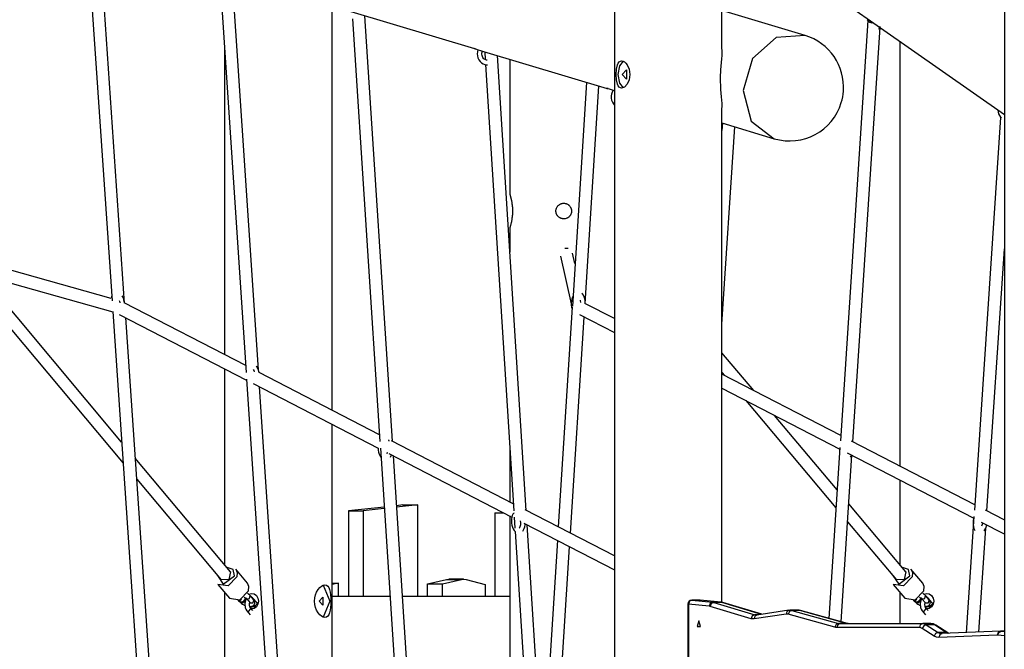
# Model space of a CAD drawing. Units: inches. Extents: x 243 to 351, y 121 to 298.
# Drawn here: x 292 to 305, y 275 to 283 of the extents above; entities that cross this region are included whole.
import ezdxf

# ---------------------------------------------------------------- set-up
doc = ezdxf.new("R2010")
doc.units = ezdxf.units.IN
doc.header["$MEASUREMENT"] = 0
doc.layers.add('Ebene 1', color=7, linetype='Continuous')

# ---------------------------------------------------------------- blocks, each defined once
blk = doc.blocks.new('block 2')
at = {"layer": 'Ebene 1', "color": 179, "lineweight": 25, "true_color": 0x1a171b}
for points in [[(299.582, 285.87), (299.582, 266.724)], [(300.962, 282.693), (300.962, 285.87)], [(304.583, 285.87), (304.583, 259.52)], [(300.963, 284.392), (304.583, 281.858)], [(292.817, 284.193), (293.14, 279.47)], [(293.302, 279.44), (292.981, 284.144)], [(294.518, 283.683), (294.86, 278.552)], [(295.018, 278.584), (294.686, 283.57)], [(295.962, 278.068), (295.962, 283.249)], [(296.203, 283.177), (297.787, 282.702)], [(296.736, 277.669), (296.383, 283.123)], [(302.03, 282.87), (300.962, 283.19)], [(296.224, 283.086), (296.576, 277.666)], [(302.834, 283.063), (302.481, 277.674)], [(302.641, 277.664), (302.989, 282.973)], [(302.826, 283.069), (302.84, 283.056), (302.86, 283.042), (302.883, 283.033), (302.886, 283.032)], [(302.972, 282.952), (302.985, 282.976), (302.991, 282.99)], [(302.029, 282.87), (301.659, 282.844), (301.354, 282.575), (301.232, 282.166), (301.338, 281.774), (301.633, 281.548)], [(294.582, 282.718), (294.582, 278.78)], [(303.243, 282.796), (303.243, 277.353)], [(297.801, 282.699), (297.792, 282.701), (297.786, 282.702), (297.787, 282.702), (297.797, 282.7), (297.814, 282.695), (297.837, 282.688), (297.867, 282.679), (297.903, 282.667)], [(297.833, 282.689), (297.826, 282.661), (297.824, 282.634), (297.826, 282.608), (297.833, 282.582), (297.844, 282.558), (297.859, 282.537), (297.878, 282.519), (297.899, 282.506), (297.922, 282.498), (297.94, 282.496), (297.957, 282.496)], [(297.952, 282.556), (297.943, 282.555), (297.934, 282.557), (297.923, 282.561), (297.913, 282.568), (297.904, 282.577), (297.897, 282.587), (297.89, 282.6), (297.886, 282.614), (297.884, 282.629), (297.884, 282.644), (297.89, 282.671)], [(297.904, 282.667), (299.488, 282.192)], [(297.92, 282.662), (297.926, 282.561)], [(298.452, 276.783), (298.083, 282.613)], [(300.962, 282.689), (300.959, 282.614), (300.955, 282.571), (300.951, 282.526), (300.944, 282.43), (300.94, 282.33), (300.94, 282.279), (300.941, 282.228), (300.943, 282.178), (300.947, 282.13), (300.951, 282.083), (300.955, 282.04), (300.959, 282), (300.962, 281.966), (300.962, 281.946)], [(297.93, 282.497), (298.292, 276.779)], [(298.243, 282.565), (298.243, 280.827)], [(299.675, 282.195), (299.659, 282.199), (299.644, 282.209), (299.632, 282.225), (299.622, 282.246), (299.61, 282.303), (299.607, 282.37), (299.61, 282.437), (299.622, 282.494), (299.632, 282.516), (299.644, 282.532), (299.659, 282.542), (299.675, 282.545), (299.693, 282.542), (299.711, 282.532), (299.73, 282.516), (299.746, 282.494), (299.772, 282.438), (299.782, 282.37), (299.772, 282.303), (299.746, 282.247), (299.711, 282.209), (299.675, 282.195), (299.675, 282.195)], [(299.631, 282.37), (299.65, 282.48), (299.699, 282.541)], [(299.7, 282.199), (299.65, 282.26), (299.631, 282.37)], [(299.683, 282.37), (299.736, 282.431), (299.736, 282.31), (299.683, 282.37), (299.683, 282.37)], [(299.225, 282.27), (299.043, 279.402)], [(299.206, 279.437), (299.383, 282.223)], [(299.502, 282.189), (299.494, 282.191), (299.487, 282.192), (299.488, 282.192), (299.498, 282.189), (299.515, 282.185), (299.539, 282.177), (299.568, 282.168), (299.585, 282.163)], [(299.568, 282.169), (299.554, 282.145), (299.546, 282.12), (299.542, 282.095), (299.542, 282.068), (299.547, 282.042), (299.557, 282.017), (299.571, 281.995), (299.581, 281.982)], [(300.962, 275.604), (300.962, 281.944)], [(304.5, 281.915), (304.508, 281.868), (304.519, 281.844), (304.533, 281.822), (304.544, 281.811)], [(300.962, 281.651), (300.962, 281.749)], [(300.962, 281.749), (301.633, 281.548)], [(300.969, 281.747), (300.962, 281.651)], [(304.535, 281.821), (304.199, 276.788)], [(300.962, 279.169), (301.126, 281.7)], [(298.243, 280.83), (298.243, 280.829), (298.243, 280.829), (298.244, 280.828), (298.244, 280.827), (298.244, 280.827), (298.244, 280.827), (298.244, 280.826), (298.244, 280.824), (298.245, 280.821), (298.246, 280.818), (298.247, 280.814), (298.248, 280.81), (298.25, 280.805), (298.25, 280.804), (298.251, 280.803), (298.251, 280.801), (298.251, 280.8), (298.252, 280.798), (298.253, 280.795), (298.254, 280.789), (298.256, 280.783), (298.257, 280.776), (298.258, 280.769), (298.259, 280.767), (298.26, 280.765), (298.26, 280.763), (298.261, 280.761), (298.261, 280.757), (298.262, 280.753), (298.264, 280.745), (298.265, 280.737), (298.266, 280.728), (298.268, 280.719), (298.268, 280.715), (298.269, 280.71), (298.269, 280.708), (298.27, 280.706), (298.27, 280.703), (298.27, 280.701), (298.272, 280.691), (298.272, 280.681), (298.274, 280.672), (298.274, 280.662), (298.274, 280.651), (298.275, 280.641), (298.275, 280.639), (298.275, 280.636), (298.275, 280.633), (298.275, 280.631), (298.275, 280.625), (298.276, 280.62), (298.275, 280.61), (298.275, 280.6), (298.274, 280.589), (298.274, 280.579), (298.274, 280.574), (298.274, 280.569), (298.273, 280.566), (298.273, 280.564), (298.273, 280.562), (298.272, 280.559), (298.272, 280.549), (298.271, 280.54), (298.269, 280.53), (298.268, 280.521), (298.267, 280.517), (298.267, 280.512), (298.266, 280.508), (298.265, 280.503), (298.264, 280.495), (298.262, 280.487), (298.261, 280.479), (298.259, 280.472), (298.257, 280.465), (298.256, 280.458), (298.255, 280.456), (298.255, 280.455), (298.254, 280.453), (298.254, 280.452), (298.253, 280.449), (298.253, 280.446), (298.251, 280.44), (298.25, 280.435), (298.248, 280.431), (298.247, 280.426), (298.247, 280.425), (298.246, 280.423), (298.246, 280.422), (298.246, 280.421), (298.246, 280.42), (298.245, 280.419), (298.244, 280.416), (298.244, 280.414), (298.244, 280.413), (298.243, 280.411), (298.243, 280.41), (298.243, 280.41)], [(298.933, 280.72), (298.943, 280.72), (298.952, 280.718), (298.957, 280.717), (298.962, 280.716), (298.964, 280.715), (298.966, 280.714), (298.969, 280.713), (298.971, 280.712), (298.98, 280.709), (298.988, 280.703), (298.99, 280.702), (298.992, 280.701), (298.994, 280.699), (298.996, 280.698), (299, 280.694), (299.003, 280.691), (299.01, 280.683), (299.016, 280.676), (299.017, 280.674), (299.018, 280.672), (299.019, 280.67), (299.021, 280.667), (299.023, 280.663), (299.025, 280.658), (299.027, 280.654), (299.028, 280.649), (299.029, 280.647), (299.03, 280.645), (299.03, 280.642), (299.031, 280.64), (299.032, 280.63), (299.033, 280.62), (299.033, 280.615), (299.032, 280.611), (299.032, 280.609), (299.032, 280.608), (299.032, 280.607), (299.032, 280.606), (299.031, 280.603), (299.031, 280.601), (299.028, 280.591), (299.025, 280.582), (299.024, 280.58), (299.023, 280.577), (299.022, 280.575), (299.021, 280.573), (299.018, 280.569), (299.016, 280.565), (299.013, 280.561), (299.01, 280.557), (299.008, 280.555), (299.007, 280.553), (299.005, 280.551), (299.003, 280.549), (298.996, 280.543), (298.988, 280.537), (298.984, 280.535), (298.98, 280.532), (298.979, 280.532), (298.977, 280.531), (298.976, 280.53), (298.975, 280.53), (298.973, 280.529), (298.971, 280.528), (298.962, 280.524), (298.952, 280.522), (298.95, 280.522), (298.947, 280.521), (298.945, 280.521), (298.943, 280.521), (298.938, 280.52), (298.933, 280.52), (298.923, 280.521), (298.913, 280.522), (298.911, 280.523), (298.909, 280.523), (298.906, 280.524), (298.903, 280.524), (298.899, 280.526), (298.894, 280.528), (298.89, 280.53), (298.885, 280.532), (298.883, 280.533), (298.881, 280.534), (298.879, 280.536), (298.877, 280.537), (298.869, 280.543), (298.862, 280.549), (298.859, 280.553), (298.855, 280.557), (298.854, 280.559), (298.852, 280.561), (298.851, 280.563), (298.85, 280.565), (298.844, 280.573), (298.84, 280.582), (298.839, 280.584), (298.839, 280.586), (298.838, 280.589), (298.837, 280.591), (298.836, 280.596), (298.835, 280.601), (298.834, 280.606), (298.833, 280.61), (298.833, 280.613), (298.832, 280.615), (298.832, 280.617), (298.832, 280.62), (298.833, 280.63), (298.835, 280.64), (298.836, 280.644), (298.837, 280.649), (298.837, 280.65), (298.838, 280.651), (298.838, 280.653), (298.839, 280.654), (298.839, 280.656), (298.84, 280.658), (298.844, 280.667), (298.85, 280.676), (298.851, 280.677), (298.852, 280.68), (298.854, 280.682), (298.855, 280.683), (298.858, 280.687), (298.862, 280.691), (298.869, 280.697), (298.877, 280.703), (298.879, 280.705), (298.881, 280.706), (298.883, 280.707), (298.885, 280.708), (298.89, 280.711), (298.894, 280.712), (298.899, 280.714), (298.903, 280.716), (298.906, 280.717), (298.908, 280.717), (298.911, 280.718), (298.913, 280.718), (298.923, 280.72), (298.933, 280.72), (298.933, 280.72)], [(298.243, 280.41), (298.243, 280.095)], [(293.127, 279.501), (290.852, 280.14)], [(298.99, 280.139), (298.969, 280.142), (298.948, 280.139)], [(299.077, 279.946), (299.047, 280.08)], [(304.358, 276.777), (304.583, 280.136)], [(290.839, 279.978), (293.15, 279.328)], [(298.891, 280.043), (299.03, 279.433)], [(291.191, 279.879), (293.282, 277.389)], [(293.263, 277.66), (291.464, 279.802)], [(299.206, 279.437), (299.206, 279.471), (299.203, 279.496), (299.196, 279.52), (299.187, 279.542), (299.173, 279.561), (299.165, 279.569)], [(293.136, 279.528), (293.134, 279.525), (293.127, 279.502)], [(293.233, 279.472), (293.234, 279.466), (293.238, 279.444)], [(293.298, 279.45), (293.297, 279.456), (293.292, 279.482), (293.285, 279.506), (293.271, 279.533)], [(294.854, 278.64), (293.297, 279.443)], [(299.05, 279.527), (299.046, 279.517), (299.037, 279.493), (299.032, 279.467), (299.029, 279.441), (299.029, 279.415), (299.033, 279.389), (299.039, 279.366), (299.04, 279.364)], [(299.145, 279.478), (299.145, 279.475), (299.146, 279.448)], [(299.582, 279.242), (299.205, 279.437)], [(293.149, 279.335), (293.686, 271.465)], [(299.042, 279.39), (298.863, 276.572)], [(299.04, 279.388), (299.042, 279.383)], [(293.233, 279.296), (294.866, 278.453)], [(293.845, 271.482), (293.315, 279.254)], [(299.018, 276.491), (299.194, 279.262)], [(299.133, 279.294), (299.582, 279.062)], [(300.962, 278.804), (300.962, 279.17)], [(301.37, 278.32), (300.962, 278.804)], [(294.582, 278.6), (294.582, 276.089)], [(294.95, 278.591), (294.958, 278.577), (294.964, 278.56)], [(294.95, 278.591), (294.958, 278.577), (294.964, 278.56)], [(295.027, 278.551), (295.016, 278.592), (294.993, 278.633)], [(295.027, 278.551), (295.016, 278.592), (294.993, 278.633)], [(296.57, 277.754), (295.026, 278.551)], [(300.962, 278.53), (300.962, 278.556)], [(300.962, 278.556), (301.001, 278.51)], [(294.866, 278.466), (295.393, 270.553)], [(302.485, 277.744), (300.962, 278.53)], [(294.949, 278.411), (296.554, 277.582)], [(295.553, 270.556), (295.033, 278.368)], [(300.962, 278.35), (302.474, 277.57)], [(300.962, 275.604), (300.962, 278.349)], [(301.268, 278.192), (302.424, 276.815)], [(302.439, 277.046), (301.637, 278.002)], [(295.962, 272.55), (295.962, 277.888)], [(296.696, 277.673), (296.693, 277.678), (296.687, 277.685)], [(298.286, 276.869), (296.722, 277.676)], [(304.203, 276.857), (302.623, 277.673)], [(296.553, 277.583), (296.555, 277.555), (296.559, 277.529), (296.566, 277.505), (296.589, 277.464)], [(296.581, 277.582), (297.097, 269.622)], [(298.243, 277.561), (298.243, 276.891)], [(302.475, 277.59), (302.332, 275.4)], [(302.468, 277.572), (302.468, 277.537), (302.469, 277.52)], [(294.661, 275.997), (293.438, 277.452)], [(296.667, 277.524), (296.663, 277.51), (296.662, 277.508)], [(296.665, 277.525), (296.667, 277.525)], [(296.69, 277.512), (298.268, 276.698)], [(296.709, 277.468), (296.718, 277.486), (296.722, 277.496)], [(297.256, 269.631), (296.748, 277.482)], [(302.489, 275.357), (302.629, 277.49)], [(302.569, 277.521), (304.192, 276.683)], [(302.612, 277.466), (302.626, 277.491)], [(293.456, 277.182), (294.538, 275.894)], [(303.243, 277.173), (303.243, 276.089)], [(296.63, 276.827), (296.171, 276.779)], [(296.171, 276.779), (296.361, 276.779)], [(296.171, 276.779), (296.171, 275.679)], [(296.631, 276.808), (296.361, 276.779)], [(296.361, 276.779), (296.361, 275.679)], [(296.871, 276.853), (296.789, 276.844)], [(297.061, 276.853), (296.79, 276.824)], [(296.871, 276.853), (297.061, 276.853)], [(297.061, 275.679), (297.061, 276.853)], [(299.582, 276.2), (298.438, 276.79)], [(303.321, 275.997), (302.588, 276.869)], [(304.582, 276.661), (304.34, 276.786)], [(298.05, 276.752), (298.05, 275.679)], [(298.05, 276.752), (298.164, 276.752)], [(298.241, 276.712), (298.241, 275.679)], [(298.243, 276.711), (298.243, 272.55)], [(298.294, 276.751), (298.292, 276.749), (298.281, 276.735), (298.273, 276.719), (298.266, 276.697), (298.262, 276.672), (298.261, 276.646), (298.262, 276.619), (298.266, 276.594), (298.274, 276.57), (298.284, 276.546), (298.297, 276.527), (298.308, 276.515)], [(298.297, 276.697), (298.306, 276.554)], [(304.193, 276.704), (304.094, 275.216)], [(304.19, 276.678), (304.185, 276.655), (304.183, 276.628), (304.183, 276.602), (304.187, 276.577), (304.193, 276.553), (304.206, 276.528)], [(298.375, 276.652), (298.378, 276.629), (298.378, 276.614), (298.377, 276.599), (298.374, 276.586), (298.37, 276.574), (298.367, 276.566), (298.364, 276.56), (298.362, 276.558)], [(298.408, 276.519), (298.426, 276.55), (298.432, 276.572), (298.436, 276.597), (298.438, 276.611)], [(298.423, 276.618), (299.582, 276.02)], [(298.963, 268.703), (298.464, 276.597)], [(302.573, 276.638), (303.199, 275.894)], [(304.254, 275.222), (304.344, 276.554)], [(304.286, 276.634), (304.582, 276.482)], [(304.302, 276.626), (304.297, 276.601), (304.292, 276.583)], [(304.324, 276.522), (304.345, 276.556), (304.358, 276.597)], [(298.309, 276.515), (298.804, 268.695)], [(298.852, 276.397), (298.664, 273.44)], [(298.744, 272.175), (299.007, 276.317)], [(294.709, 275.946), (294.695, 276.027), (294.615, 276.051)], [(294.876, 275.85), (294.726, 276.029)], [(294.726, 276.029), (294.745, 275.986), (294.741, 275.933)], [(303.369, 275.946), (303.355, 276.027), (303.275, 276.051)], [(303.536, 275.85), (303.386, 276.029)], [(303.386, 276.029), (303.405, 275.986), (303.401, 275.933)], [(294.493, 275.948), (294.567, 275.837), (294.709, 275.946)], [(294.741, 275.933), (294.63, 275.815), (294.496, 275.836)], [(294.661, 275.997), (294.638, 275.899), (294.538, 275.894)], [(297.186, 275.843), (297.431, 275.898)], [(297.376, 275.843), (297.621, 275.898)], [(297.431, 275.898), (297.444, 275.9), (297.458, 275.901)], [(297.431, 275.898), (297.621, 275.898)], [(297.649, 275.901), (297.458, 275.901)], [(297.621, 275.898), (297.651, 275.901), (297.681, 275.897)], [(297.681, 275.897), (297.926, 275.833)], [(303.153, 275.948), (303.228, 275.837), (303.369, 275.946)], [(303.401, 275.933), (303.29, 275.815), (303.156, 275.836)], [(303.321, 275.997), (303.298, 275.899), (303.199, 275.894)], [(294.496, 275.836), (294.647, 275.657)], [(294.892, 275.754), (294.895, 275.807), (294.876, 275.85)], [(295.87, 275.41), (295.848, 275.414), (295.826, 275.426), (295.803, 275.446), (295.782, 275.472), (295.763, 275.503), (295.749, 275.54), (295.74, 275.579), (295.737, 275.62), (295.74, 275.661), (295.749, 275.701), (295.763, 275.737), (295.782, 275.769), (295.803, 275.795), (295.826, 275.814), (295.848, 275.826), (295.87, 275.83), (295.889, 275.826), (295.906, 275.814), (295.92, 275.795), (295.93, 275.769), (295.938, 275.737), (295.943, 275.701), (295.946, 275.661), (295.946, 275.62), (295.946, 275.579), (295.943, 275.54), (295.938, 275.503), (295.93, 275.472), (295.92, 275.446), (295.906, 275.426), (295.89, 275.414), (295.87, 275.41), (295.87, 275.41)], [(295.846, 275.827), (295.932, 275.621), (295.847, 275.414)], [(296.046, 275.851), (295.962, 275.836)], [(295.962, 275.851), (296.046, 275.851)], [(296.046, 275.679), (296.046, 275.851)], [(297.186, 275.679), (297.186, 275.843)], [(297.186, 275.843), (297.376, 275.843)], [(297.376, 275.679), (297.376, 275.843)], [(297.926, 275.833), (297.926, 275.679)], [(303.156, 275.836), (303.307, 275.657)], [(303.551, 275.754), (303.556, 275.807), (303.536, 275.85)], [(294.582, 275.732), (294.582, 272.55)], [(294.646, 275.657), (294.78, 275.636), (294.892, 275.754)], [(294.754, 275.633), (294.763, 275.624), (294.774, 275.617), (294.783, 275.614), (294.794, 275.612), (294.805, 275.613), (294.816, 275.617), (294.824, 275.622), (294.832, 275.628), (294.84, 275.637), (294.846, 275.648), (294.852, 275.662)], [(294.759, 275.629), (294.781, 275.629), (294.8, 275.645)], [(294.835, 275.671), (294.84, 275.669), (294.848, 275.665), (294.855, 275.662), (294.859, 275.659), (294.863, 275.656), (294.866, 275.654), (294.867, 275.652)], [(294.866, 275.653), (294.858, 275.641), (294.852, 275.626), (294.847, 275.61), (294.845, 275.591), (294.844, 275.572), (294.846, 275.553), (294.849, 275.535), (294.855, 275.519), (294.863, 275.504), (294.865, 275.5), (294.868, 275.497)], [(294.845, 275.63), (294.852, 275.663)], [(294.867, 275.652), (294.904, 275.654), (294.913, 275.691)], [(294.867, 275.652), (294.912, 275.598)], [(294.913, 275.691), (294.903, 275.7), (294.892, 275.709), (294.876, 275.719)], [(294.89, 275.71), (294.927, 275.72), (294.961, 275.713), (294.991, 275.691), (295.01, 275.659), (295.018, 275.621), (295.011, 275.582), (294.991, 275.549), (294.961, 275.528), (294.927, 275.52)], [(294.958, 275.637), (294.913, 275.691)], [(294.95, 275.656), (294.941, 275.665), (294.93, 275.672), (294.929, 275.672)], [(294.995, 275.602), (294.95, 275.656)], [(294.95, 275.656), (294.953, 275.65), (294.954, 275.642)], [(295.797, 275.62), (295.842, 275.672), (295.842, 275.568), (295.797, 275.62), (295.797, 275.62)], [(296.704, 275.679), (295.962, 275.679)], [(298.243, 275.679), (296.865, 275.679)], [(303.243, 275.732), (303.243, 275.333)], [(303.307, 275.657), (303.44, 275.636), (303.551, 275.754)], [(303.414, 275.633), (303.423, 275.624), (303.433, 275.617), (303.443, 275.614), (303.454, 275.612), (303.465, 275.613), (303.475, 275.617), (303.484, 275.622), (303.492, 275.628), (303.5, 275.637), (303.506, 275.648), (303.513, 275.662)], [(303.419, 275.629), (303.441, 275.629), (303.461, 275.645)], [(303.495, 275.671), (303.5, 275.669), (303.508, 275.665), (303.515, 275.662), (303.519, 275.659), (303.524, 275.656), (303.526, 275.654), (303.527, 275.652)], [(303.526, 275.653), (303.518, 275.641), (303.512, 275.626), (303.507, 275.61), (303.505, 275.591), (303.504, 275.572), (303.506, 275.553), (303.509, 275.535), (303.515, 275.519), (303.523, 275.504), (303.526, 275.5), (303.528, 275.497)], [(303.505, 275.63), (303.513, 275.663)], [(303.527, 275.652), (303.565, 275.654), (303.573, 275.691)], [(303.527, 275.652), (303.573, 275.598)], [(303.573, 275.691), (303.564, 275.7), (303.552, 275.709), (303.536, 275.719)], [(303.55, 275.71), (303.588, 275.72), (303.621, 275.713), (303.65, 275.691), (303.671, 275.659), (303.678, 275.621), (303.671, 275.582), (303.651, 275.549), (303.621, 275.528), (303.588, 275.52)], [(303.618, 275.637), (303.573, 275.691)], [(303.61, 275.656), (303.601, 275.665), (303.591, 275.672), (303.589, 275.672)], [(303.655, 275.602), (303.61, 275.656)], [(303.61, 275.656), (303.614, 275.65), (303.614, 275.642)], [(294.775, 275.617), (294.791, 275.598)], [(294.837, 275.637), (294.828, 275.601), (294.791, 275.598)], [(294.791, 275.598), (294.801, 275.589), (294.812, 275.58), (294.845, 275.563)], [(294.853, 275.625), (294.85, 275.627), (294.845, 275.63), (294.841, 275.633), (294.839, 275.635), (294.837, 275.637)], [(294.869, 275.497), (294.895, 275.493), (294.917, 275.517)], [(294.914, 275.536), (294.913, 275.538), (294.911, 275.54), (294.909, 275.544), (294.908, 275.549), (294.906, 275.555), (294.905, 275.561), (294.904, 275.569), (294.904, 275.577), (294.904, 275.586), (294.905, 275.594), (294.908, 275.604)], [(294.907, 275.552), (294.916, 275.553), (294.932, 275.555), (294.946, 275.56), (294.955, 275.566), (294.962, 275.574), (294.967, 275.582), (294.971, 275.59), (294.972, 275.6), (294.971, 275.61), (294.969, 275.619), (294.965, 275.627), (294.962, 275.632), (294.958, 275.637)], [(294.912, 275.598), (294.95, 275.601), (294.958, 275.637)], [(294.912, 275.598), (294.913, 275.597)], [(294.945, 275.499), (294.914, 275.536)], [(294.917, 275.517), (294.918, 275.527), (294.914, 275.536)], [(294.985, 275.546), (294.982, 275.546), (294.964, 275.548), (294.947, 275.547), (294.932, 275.545), (294.917, 275.539), (294.916, 275.538)], [(294.998, 275.583), (294.976, 275.56), (294.949, 275.564)], [(294.949, 275.564), (294.95, 275.562), (294.952, 275.559), (294.954, 275.556), (294.955, 275.551), (294.956, 275.547)], [(294.995, 275.602), (294.999, 275.594), (294.998, 275.583)], [(295.009, 275.579), (295, 275.595), (294.998, 275.599), (294.995, 275.602)], [(300.525, 275.583), (300.525, 274.282)], [(300.525, 275.583), (300.526, 275.583), (300.531, 275.583)], [(300.576, 275.633), (300.545, 275.619), (300.531, 275.583)], [(300.531, 275.583), (300.531, 274.282)], [(300.797, 275.557), (300.531, 275.583)], [(300.678, 275.633), (300.574, 275.633)], [(300.574, 275.633), (300.575, 275.633), (300.576, 275.633)], [(300.576, 275.633), (300.842, 275.606)], [(300.68, 275.633), (300.576, 275.633)], [(300.68, 275.633), (300.679, 275.633), (300.678, 275.633)], [(300.946, 275.606), (300.68, 275.633)], [(300.683, 275.633), (300.681, 275.633), (300.68, 275.633)], [(300.95, 275.606), (300.683, 275.633)], [(300.842, 275.606), (300.811, 275.592), (300.797, 275.557)], [(300.81, 275.554), (300.804, 275.556), (300.797, 275.557)], [(300.857, 275.604), (300.825, 275.589), (300.81, 275.554)], [(301.336, 275.396), (300.81, 275.554)], [(300.946, 275.606), (300.842, 275.606)], [(300.842, 275.606), (300.85, 275.605), (300.857, 275.604)], [(300.857, 275.604), (301.383, 275.445)], [(300.96, 275.604), (300.857, 275.604)], [(300.96, 275.604), (300.954, 275.605), (300.946, 275.606)], [(300.95, 275.606), (300.948, 275.606), (300.946, 275.606)], [(300.971, 275.602), (300.96, 275.604), (300.95, 275.606)], [(301.468, 275.451), (300.96, 275.604)], [(300.971, 275.602), (300.966, 275.603), (300.96, 275.604)], [(301.472, 275.452), (300.971, 275.602)], [(303.436, 275.617), (303.451, 275.598)], [(303.497, 275.637), (303.488, 275.601), (303.451, 275.598)], [(303.451, 275.598), (303.461, 275.589), (303.472, 275.58), (303.505, 275.563)], [(303.513, 275.625), (303.51, 275.627), (303.505, 275.63), (303.501, 275.633), (303.499, 275.635), (303.497, 275.637)], [(303.528, 275.497), (303.555, 275.493), (303.577, 275.517)], [(303.574, 275.536), (303.573, 275.538), (303.571, 275.54), (303.57, 275.544), (303.568, 275.549), (303.567, 275.555), (303.566, 275.561), (303.564, 275.569), (303.564, 275.577), (303.564, 275.586), (303.566, 275.594), (303.568, 275.604)], [(303.568, 275.552), (303.576, 275.553), (303.591, 275.555), (303.606, 275.56), (303.615, 275.566), (303.622, 275.574), (303.628, 275.582), (303.631, 275.59), (303.632, 275.6), (303.632, 275.61), (303.629, 275.619), (303.626, 275.627), (303.622, 275.632), (303.618, 275.637)], [(303.573, 275.598), (303.61, 275.601), (303.618, 275.637)], [(303.573, 275.598), (303.573, 275.597)], [(303.645, 275.546), (303.642, 275.546), (303.625, 275.548), (303.607, 275.547), (303.591, 275.545), (303.577, 275.539), (303.573, 275.537)], [(303.605, 275.499), (303.574, 275.536)], [(303.577, 275.517), (303.578, 275.527), (303.574, 275.536)], [(303.658, 275.583), (303.636, 275.56), (303.609, 275.564)], [(303.609, 275.564), (303.611, 275.562), (303.612, 275.559), (303.614, 275.556), (303.615, 275.551), (303.616, 275.547)], [(303.655, 275.602), (303.659, 275.594), (303.658, 275.583)], [(303.669, 275.579), (303.66, 275.595), (303.658, 275.599), (303.655, 275.602)], [(294.868, 275.497), (294.911, 275.447)], [(301.383, 275.445), (301.351, 275.431), (301.336, 275.396)], [(301.375, 275.393), (301.355, 275.392), (301.336, 275.396)], [(301.784, 275.454), (301.375, 275.393)], [(301.411, 275.442), (301.384, 275.426), (301.375, 275.393)], [(301.43, 275.445), (301.383, 275.445)], [(301.383, 275.445), (301.394, 275.443), (301.405, 275.442)], [(301.411, 275.442), (301.408, 275.442), (301.405, 275.442)], [(301.82, 275.503), (301.411, 275.442)], [(301.826, 275.503), (301.795, 275.489), (301.784, 275.454)], [(301.81, 275.452), (301.797, 275.454), (301.784, 275.454)], [(301.857, 275.502), (301.826, 275.487), (301.81, 275.452)], [(302.409, 275.286), (301.81, 275.452)], [(301.826, 275.503), (301.841, 275.504), (301.857, 275.502)], [(301.941, 275.504), (301.837, 275.504)], [(301.857, 275.502), (302.456, 275.335)], [(301.961, 275.502), (301.857, 275.502)], [(301.961, 275.502), (301.951, 275.504), (301.941, 275.504)], [(302.56, 275.335), (301.961, 275.502)], [(301.971, 275.5), (301.966, 275.501), (301.961, 275.502)], [(302.57, 275.334), (301.971, 275.5)], [(303.528, 275.497), (303.57, 275.447)], [(300.666, 275.369), (300.645, 275.294), (300.688, 275.294), (300.666, 275.369), (300.666, 275.369)], [(302.456, 275.335), (302.425, 275.321), (302.409, 275.286)], [(302.433, 275.283), (302.422, 275.283), (302.409, 275.286)], [(302.477, 275.333), (302.446, 275.318), (302.433, 275.283)], [(303.493, 275.283), (302.433, 275.283)], [(302.56, 275.335), (302.456, 275.335)], [(302.456, 275.335), (302.466, 275.333), (302.477, 275.333)], [(302.477, 275.333), (303.536, 275.333)], [(302.58, 275.333), (302.57, 275.333), (302.56, 275.335)], [(302.57, 275.334), (302.565, 275.335), (302.56, 275.335)], [(303.536, 275.333), (303.505, 275.318), (303.493, 275.283)], [(303.531, 275.271), (303.512, 275.28), (303.493, 275.283)], [(303.582, 275.318), (303.549, 275.304), (303.531, 275.271)], [(303.684, 275.171), (303.531, 275.271)], [(303.64, 275.333), (303.536, 275.333)], [(303.536, 275.333), (303.559, 275.329), (303.582, 275.318)], [(303.582, 275.318), (303.735, 275.218)], [(303.686, 275.318), (303.582, 275.318)], [(303.686, 275.318), (303.663, 275.329), (303.64, 275.333)], [(303.705, 275.313), (303.674, 275.328), (303.64, 275.333)], [(303.839, 275.218), (303.686, 275.318)], [(303.705, 275.313), (303.697, 275.317), (303.686, 275.318)], [(303.858, 275.213), (303.705, 275.313)], [(303.735, 275.218), (303.702, 275.204), (303.684, 275.171)], [(303.742, 275.153), (303.713, 275.157), (303.684, 275.171)], [(303.839, 275.218), (303.735, 275.218)], [(303.735, 275.218), (303.76, 275.207), (303.785, 275.204)], [(303.783, 275.204), (303.754, 275.188), (303.742, 275.153)], [(304.491, 275.184), (303.742, 275.153)], [(304.533, 275.234), (303.783, 275.204)], [(303.864, 275.207), (303.851, 275.211), (303.839, 275.218)], [(303.858, 275.213), (303.849, 275.217), (303.839, 275.218)], [(303.871, 275.206), (303.858, 275.213)], [(304.534, 275.234), (304.504, 275.219), (304.491, 275.184)], [(304.5, 275.183), (304.496, 275.184), (304.491, 275.184)], [(304.5, 275.183), (304.514, 275.219), (304.545, 275.234)], [(304.583, 275.175), (304.5, 275.183)], [(304.534, 275.234), (304.54, 275.234), (304.545, 275.234)], [(304.583, 275.234), (304.537, 275.234)], [(304.545, 275.234), (304.583, 275.23)], [(304.583, 275.234), (304.545, 275.234)]]:
    blk.add_lwpolyline(points, dxfattribs=at)
for points in [[(302.519, 282.157), (302.543, 282.48), (302.339, 282.777), (302.03, 282.87)], [(300.574, 275.633), (300.547, 275.633), (300.525, 275.611), (300.525, 275.583)], [(300.683, 275.633), (300.682, 275.633), (300.68, 275.633), (300.678, 275.633)]]:
    blk.add_open_spline(points, degree=3, dxfattribs=at)
blk.add_open_spline([(301.633, 281.548), (301.998, 281.439), (302.383, 281.646), (302.492, 282.011), (302.507, 282.059), (302.516, 282.108), (302.519, 282.157)], degree=3, knots=[0, 0, 0, 0, 1, 1, 1, 2, 2, 2, 2], dxfattribs=at)

msp = doc.modelspace()

# ---------------------------------------------------------------- block references
at = {"layer": 'Ebene 1'}
msp.add_blockref('block 2', (0, 0), dxfattribs=at)

doc.saveas('drawing.dxf')
